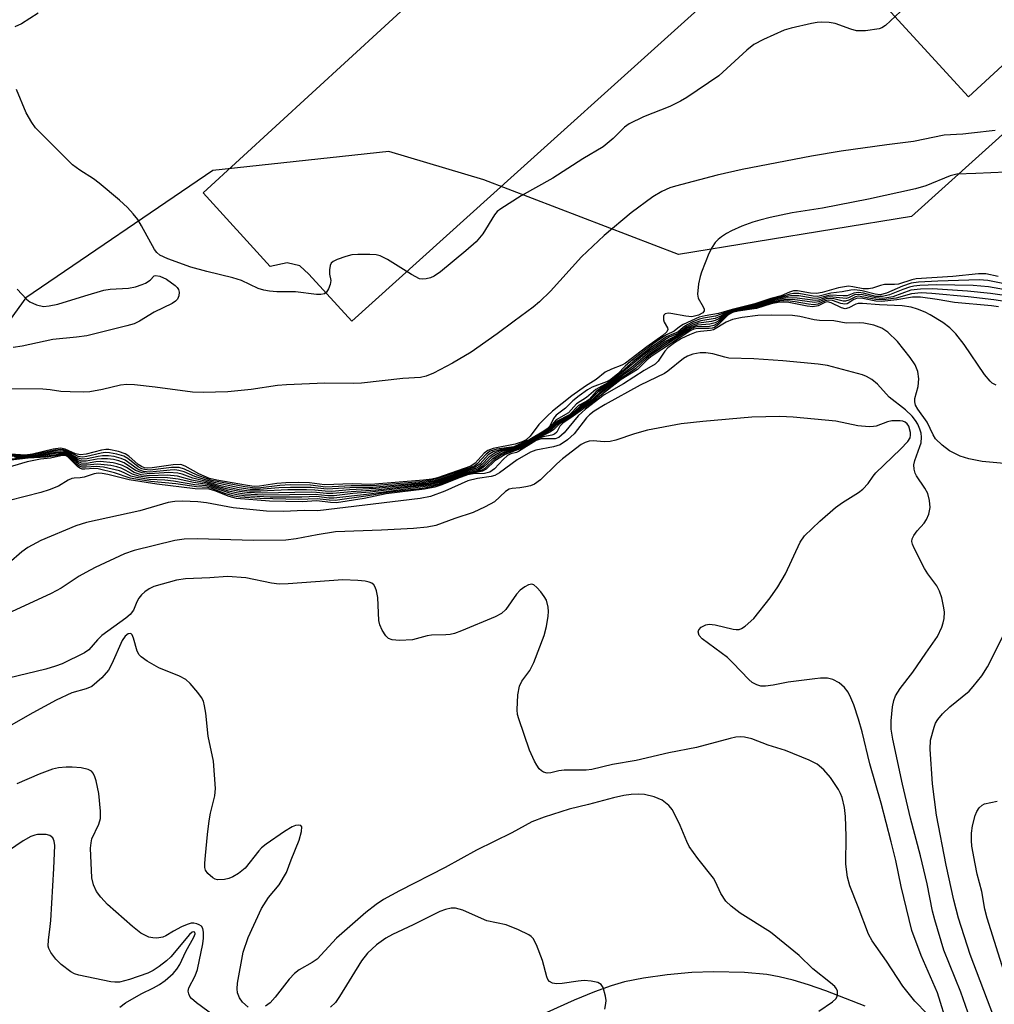
# Model space of a CAD drawing. Units: inches. Extents: x 1231770 to 1237770, y 557454 to 561454.
# Drawn here: x 1235125 to 1235314, y 558285 to 558476 of the extents above; entities that cross this region are included whole.
import ezdxf

# ---------------------------------------------------------------- set-up
doc = ezdxf.new("R2010")
doc.units = ezdxf.units.IN
doc.header["$MEASUREMENT"] = 0
for name, color, linetype in [('HYDRO-Single Line Stream', 4, 'Continuous'), ('NTRL-Trees', 3, 'Continuous'), ('TRANS-Parking Lot', 4, 'Continuous'), ('Undefined', 1, 'Continuous')]:
    doc.layers.add(name, color=color, linetype=linetype)

msp = doc.modelspace()

# ---------------------------------------------------------------- linework, layer by layer
at = {"layer": 'HYDRO-Single Line Stream'}
msp.add_lwpolyline([(1235289.11, 558284.66), (1235281.49, 558287.66), (1235278.16, 558288.81), (1235275.19, 558289.71), (1235272.48, 558290.38), (1235270.05, 558290.81), (1235265.72, 558291.16), (1235259.71, 558291.31), (1235255.52, 558291.16), (1235250.72, 558290.74), (1235246.12, 558290.12), (1235242.42, 558289.4), (1235239.84, 558288.63), (1235236.59, 558287.43), (1235232.66, 558285.79), (1235227.38, 558283.44)], dxfattribs=at)
at = {"layer": 'NTRL-Trees'}
msp.add_lwpolyline([(1235275, 558840.47), (1235458.41, 558724.33), (1235472.85, 558697.46), (1235474.74, 558661.18), (1235446.66, 558628.41), (1235399.84, 558595.64), (1235388.21, 558584), (1235337.01, 558554.07), (1235313.89, 558534.62), (1235310.21, 558516.76), (1235315.47, 558498.36), (1235320.81, 558477.87), (1235324.93, 558462.1), (1235298.12, 558437.93), (1235252.93, 558430.57), (1235215.11, 558445.09), (1235196.7, 558450.54), (1235162.54, 558446.86), (1235126.28, 558422.16), (1235093.17, 558376.44)], dxfattribs=at)
at = {"layer": 'TRANS-Parking Lot'}
for points in [[(1235276.81, 558496.31, 0), (1235221, 558446.03, 0), (1235189.51, 558417.66, 0), (1235181.21, 558426.74, 0), (1235179.45, 558428.35, 0), (1235176.95, 558428.97, 0), (1235173.69, 558428.26, 0), (1235160.69, 558442.57, 0), (1235280.51, 558552.6, 0)], [(1235360.85, 558483.74, 0), (1235335.65, 558461.29, 0), (1235327.44, 558470.62, 0), (1235324.9, 558472.25, 0), (1235322.17, 558472.23, 0), (1235319.01, 558470.25, 0), (1235309.2, 558461.21, 0), (1235286.29, 558486.23, 0)]]:
    msp.add_polyline3d(points, dxfattribs=at)
at = {"layer": 'Undefined'}
for points, elevation in [([(1235128.66, 558477.44), (1235125.42, 558475.37), (1235124.15, 558474.77)], 482), ([(1235295.97, 558477.76), (1235293.08, 558475.04), (1235292.4, 558474.59), (1235291.86, 558474.4), (1235289.23, 558474.01), (1235287.47, 558473.99), (1235286.35, 558474.29), (1235283.32, 558475.42), (1235282.18, 558475.61), (1235280.72, 558475.65), (1235279.84, 558475.6), (1235278.71, 558475.42), (1235274.78, 558474.52), (1235273.44, 558474.14), (1235269.38, 558472.33), (1235267.55, 558471.37), (1235266.2, 558470.25), (1235260.76, 558465.23), (1235254.56, 558461.07), (1235253.29, 558460.33), (1235251.25, 558459.33), (1235246.11, 558457.32), (1235243.34, 558455.92), (1235242.43, 558455.27), (1235240.25, 558453.07), (1235238.29, 558451.46), (1235234.33, 558449.15), (1235228.55, 558445.38), (1235222.39, 558441.96), (1235218.43, 558439.44), (1235217.75, 558438.91), (1235217.18, 558438.27), (1235214.97, 558434.57), (1235213.63, 558433.05), (1235211.68, 558431.29), (1235206.7, 558427.2), (1235205.52, 558426.35), (1235204.77, 558426.02), (1235203.97, 558425.83), (1235203.18, 558425.78), (1235202.65, 558425.88), (1235201.09, 558426.67), (1235196.46, 558429.62), (1235195.01, 558430.3), (1235194.22, 558430.49), (1235193.05, 558430.58), (1235190.69, 558430.6), (1235189.53, 558430.51), (1235188.36, 558430.22), (1235186.67, 558429.62), (1235185.92, 558429.23), (1235185.54, 558428.89), (1235185.32, 558428.43), (1235185.18, 558427.63), (1235185.22, 558426.78), (1235185.45, 558425.52), (1235185.32, 558424.72), (1235185.01, 558423.94), (1235184.58, 558423.27), (1235184.2, 558422.95), (1235183.48, 558422.79), (1235182.64, 558422.84), (1235178.6, 558423.34), (1235174.95, 558423.3), (1235173.56, 558423.43), (1235172.46, 558423.62), (1235171.38, 558423.99), (1235168.09, 558425.55), (1235166.42, 558426.03), (1235161.36, 558427.26), (1235158.27, 558428.13), (1235153.85, 558429.75), (1235152.28, 558430.47), (1235151.7, 558430.94), (1235151.24, 558431.53), (1235148.74, 558436.15), (1235147.98, 558437.4), (1235147.12, 558438.47), (1235146.01, 558439.7), (1235144.43, 558441.13), (1235140.51, 558444.44), (1235139.4, 558445.24), (1235136.74, 558446.93), (1235135.35, 558447.99), (1235128.16, 558455.15), (1235127.41, 558456.19), (1235126.34, 558458.11), (1235124.44, 558462.58)], 480), ([(1235314.37, 558454.66), (1235309.75, 558454.1), (1235308.07, 558453.94), (1235304.49, 558453.77), (1235298.53, 558452.49), (1235293.37, 558451.88), (1235284.46, 558450.66), (1235278.74, 558449.69), (1235265.24, 558447.05), (1235260.4, 558445.95), (1235252.31, 558443.87), (1235251.25, 558443.49), (1235249.68, 558442.79), (1235247.95, 558441.75), (1235243.73, 558438.65), (1235238.5, 558434.28), (1235234.09, 558430.1), (1235228.09, 558423.48), (1235225.97, 558421.4), (1235224.71, 558420.33), (1235221.01, 558417.66), (1235217.75, 558415.19), (1235212.67, 558411.61), (1235209.06, 558409.48), (1235205.35, 558407.54), (1235203.97, 558406.98), (1235202.88, 558406.72), (1235199.42, 558406.48), (1235191.37, 558405.61), (1235189.89, 558405.55), (1235184.28, 558405.63), (1235176.87, 558405.3), (1235175.13, 558405.13), (1235170.01, 558404.34), (1235165.43, 558403.89), (1235160.65, 558403.81), (1235158.59, 558403.86), (1235151.35, 558404.84), (1235147.32, 558405.27), (1235145.88, 558405.34), (1235144.62, 558405.21), (1235141.16, 558404.39), (1235138.67, 558403.92), (1235137.51, 558403.85), (1235134.84, 558403.9), (1235133.07, 558403.99), (1235131, 558404.31), (1235129.58, 558404.43), (1235122.99, 558404.53)], 478), ([(1235316.43, 558446.58), (1235310.6, 558446.27), (1235306.93, 558446.18), (1235305.66, 558445.84), (1235300.89, 558443.9), (1235298.92, 558443.31), (1235289.82, 558441.34), (1235280.89, 558439.59), (1235274.98, 558438.68), (1235270.69, 558437.74), (1235268.7, 558437.26), (1235267.34, 558436.84), (1235265.23, 558436.07), (1235263.21, 558435.18), (1235262.22, 558434.66), (1235261.25, 558434.03), (1235260.59, 558433.49), (1235260.05, 558432.88), (1235259.47, 558431.98), (1235258.83, 558430.75), (1235257.35, 558427.14), (1235257.09, 558426.3), (1235256.8, 558424.88), (1235256.59, 558422.89), (1235256.75, 558422.1), (1235257.71, 558420.44), (1235257.89, 558419.99), (1235257.89, 558419.63), (1235257.67, 558419.27), (1235256.78, 558418.78), (1235255.51, 558418.5), (1235254.34, 558418.59), (1235251.42, 558419.14), (1235250.88, 558419.18), (1235250.33, 558419.07), (1235250.09, 558418.83), (1235250.01, 558418.63), (1235249.98, 558417.92), (1235250.15, 558417.44), (1235250.77, 558416.37), (1235250.83, 558416.01), (1235250.64, 558415.57), (1235249.89, 558414.88), (1235246.74, 558412.64), (1235242.62, 558409.5), (1235241.9, 558409.08), (1235239.91, 558408.32), (1235238.68, 558407.71), (1235236.93, 558406.33), (1235234.89, 558405.03), (1235232.23, 558403.15), (1235228.48, 558400.15), (1235227.4, 558399.16), (1235225.83, 558397.55), (1235224.15, 558395.33), (1235223.38, 558394.61), (1235222.58, 558394.2), (1235221.19, 558393.74), (1235216.94, 558392.89), (1235215.91, 558392.55), (1235215.18, 558392), (1235213.49, 558390.07), (1235212.6, 558389.49), (1235206.14, 558387.25), (1235205.02, 558386.97), (1235203.44, 558386.77), (1235193.23, 558385.92), (1235189.6, 558386.07), (1235184.24, 558385.84), (1235181.3, 558386.25), (1235179.26, 558386.32), (1235176.71, 558386.28), (1235174.97, 558386.13), (1235171.62, 558385.61), (1235170.56, 558385.56), (1235169.27, 558385.71), (1235163.31, 558386.79), (1235161.91, 558387.11), (1235159.82, 558388), (1235157.19, 558389.51), (1235156.33, 558389.78), (1235154.88, 558389.74), (1235150.75, 558389.15), (1235149.88, 558389.11), (1235149.31, 558389.19), (1235148.71, 558389.42), (1235148.08, 558389.81), (1235146.22, 558391.44), (1235145.56, 558391.9), (1235144.27, 558392.35), (1235142.35, 558392.69), (1235141.8, 558392.71), (1235140.95, 558392.61), (1235137.95, 558391.82), (1235136.87, 558391.69), (1235135.93, 558391.91), (1235133.87, 558392.77), (1235132.98, 558392.95), (1235131.56, 558392.78), (1235127.53, 558391.81), (1235126.13, 558391.65), (1235122.47, 558391.86)], 476), ([(1235314.93, 558426.29), (1235312.53, 558426.81), (1235311.12, 558426.82), (1235306.13, 558426.33), (1235299.02, 558425.85), (1235298.18, 558425.68), (1235295.64, 558424.83), (1235294.86, 558424.76), (1235292.91, 558424.76), (1235292.12, 558424.57), (1235290.57, 558424.05), (1235289.78, 558423.88), (1235288.77, 558423.93), (1235286.77, 558424.33), (1235285.9, 558424.4), (1235283.97, 558424.12), (1235280.82, 558423.23), (1235279.7, 558423.02), (1235278.56, 558423.09), (1235276.04, 558423.5), (1235275.23, 558423.5), (1235274.46, 558423.28), (1235272.87, 558422.53), (1235270.82, 558422.04), (1235267.75, 558421.01), (1235263.34, 558419.89), (1235260.66, 558419.11), (1235258.08, 558418.7), (1235256.96, 558418.39), (1235253.83, 558416.96), (1235253.12, 558416.51), (1235252.08, 558415.7), (1235250.6, 558414.96), (1235248.73, 558413.72), (1235246.55, 558412.14), (1235243.62, 558409.81), (1235242.58, 558408.89), (1235241.12, 558407.39), (1235239.77, 558406.3), (1235238.93, 558405.83), (1235236.15, 558404.8), (1235235.29, 558404.29), (1235233.65, 558403.15), (1235232.39, 558402.16), (1235230.98, 558400.76), (1235229.16, 558399.4), (1235228.69, 558398.77), (1235228.16, 558397.61), (1235227.89, 558397.21), (1235227.42, 558396.75), (1235226.78, 558396.29), (1235224.09, 558394.69), (1235220.99, 558393.22), (1235217.67, 558392.76), (1235216.38, 558392.38), (1235215.59, 558391.83), (1235213.86, 558389.92), (1235213.38, 558389.57), (1235212.6, 558389.23), (1235205.76, 558386.93), (1235204.6, 558386.68), (1235202.7, 558386.46), (1235193.56, 558385.65), (1235189.38, 558385.69), (1235184.47, 558385.43), (1235181.49, 558385.79), (1235177.56, 558385.83), (1235175.58, 558385.73), (1235171.88, 558385.3), (1235170.76, 558385.23), (1235168.77, 558385.45), (1235162.34, 558386.71), (1235159.51, 558387.72), (1235157.06, 558388.93), (1235156.01, 558389.25), (1235154.56, 558389.24), (1235150.41, 558388.73), (1235149.28, 558388.81), (1235148.79, 558388.96), (1235148.09, 558389.34), (1235146.05, 558390.97), (1235145.3, 558391.41), (1235143.91, 558391.84), (1235142.47, 558392.09), (1235141.67, 558392.11), (1235140.9, 558392.02), (1235138.08, 558391.34), (1235137.25, 558391.25), (1235136.4, 558391.39), (1235134.26, 558392.39), (1235133.51, 558392.63), (1235133, 558392.7), (1235131.89, 558392.62), (1235127.93, 558391.72), (1235126.44, 558391.53), (1235123.36, 558391.6)], 474), ([(1235315.83, 558424.92), (1235312.94, 558425.52), (1235311.28, 558425.68), (1235303.22, 558425.43), (1235299.49, 558425.22), (1235298.08, 558425.02), (1235296.38, 558424.46), (1235293.26, 558423.09), (1235292.06, 558422.77), (1235291.06, 558422.85), (1235288.53, 558423.52), (1235287.13, 558423.7), (1235286.35, 558423.66), (1235284.65, 558423.35), (1235282.49, 558423.09), (1235279.95, 558422.44), (1235279.02, 558422.51), (1235276.27, 558423.01), (1235275.23, 558423.03), (1235274.52, 558422.9), (1235272.91, 558422.36), (1235270.79, 558421.86), (1235268.1, 558420.96), (1235263.11, 558419.73), (1235260.09, 558418.59), (1235257.78, 558418.21), (1235257, 558418.01), (1235255.72, 558417.48), (1235254.5, 558416.85), (1235253.85, 558416.39), (1235252.81, 558415.47), (1235251.29, 558414.92), (1235250.62, 558414.59), (1235247.65, 558412.58), (1235244.11, 558409.79), (1235240.23, 558406.38), (1235239.22, 558405.69), (1235236.87, 558404.38), (1235235.09, 558402.82), (1235233.15, 558401.56), (1235231.55, 558399.84), (1235229.18, 558398.45), (1235227.79, 558396.85), (1235226.02, 558395.59), (1235223.22, 558394.09), (1235220.92, 558393.07), (1235218.28, 558392.67), (1235216.96, 558392.28), (1235216, 558391.67), (1235214.41, 558389.95), (1235213.46, 558389.29), (1235205.76, 558386.72), (1235204.71, 558386.48), (1235203.1, 558386.27), (1235193.58, 558385.36), (1235189.14, 558385.3), (1235184.71, 558385.01), (1235181.66, 558385.33), (1235177.64, 558385.35), (1235175.34, 558385.25), (1235171.58, 558384.93), (1235169.82, 558384.96), (1235167.65, 558385.29), (1235162.79, 558386.31), (1235159.09, 558387.46), (1235156.98, 558388.36), (1235155.93, 558388.67), (1235155.15, 558388.76), (1235154.3, 558388.74), (1235150.34, 558388.35), (1235149.1, 558388.46), (1235148.39, 558388.69), (1235147.88, 558388.95), (1235145.56, 558390.64), (1235144.79, 558390.98), (1235143.42, 558391.35), (1235142.3, 558391.5), (1235141.17, 558391.49), (1235140.33, 558391.38), (1235138.15, 558390.89), (1235137.15, 558390.83), (1235136.24, 558391.11), (1235134.89, 558391.89), (1235134.16, 558392.22), (1235133.66, 558392.38), (1235132.96, 558392.46), (1235131.94, 558392.4), (1235128.07, 558391.58), (1235126.48, 558391.41), (1235123.39, 558391.41)], 472), ([(1235124.6, 558423.84), (1235126.39, 558421.89), (1235127.06, 558421.38), (1235128.35, 558420.81), (1235129.72, 558420.51), (1235130.82, 558420.58), (1235132.47, 558420.95), (1235137.69, 558422.58), (1235141.38, 558423.64), (1235142.62, 558423.83), (1235146.17, 558424.04), (1235147.54, 558424.33), (1235148.87, 558424.75), (1235149.46, 558425.02), (1235150.37, 558425.62), (1235151.19, 558426.44), (1235151.45, 558426.5), (1235152.26, 558426.39), (1235153.56, 558425.79), (1235155.24, 558424.57), (1235155.63, 558424.19), (1235155.92, 558423.75), (1235156.02, 558423.29), (1235155.97, 558422.56), (1235155.69, 558421.89), (1235155.33, 558421.53), (1235154.63, 558421.08), (1235151.15, 558419.35), (1235148.33, 558417.62), (1235147.27, 558417.13), (1235145.88, 558416.71), (1235138.1, 558414.81), (1235136.11, 558414.53), (1235131.51, 558414.1), (1235125.56, 558412.79), (1235123.82, 558412.52)], 480), ([(1235317.07, 558423.6), (1235313.05, 558424.28), (1235310.11, 558424.55), (1235302.98, 558424.67), (1235299.74, 558424.55), (1235298.58, 558424.43), (1235297.76, 558424.25), (1235296.46, 558423.8), (1235293.86, 558422.72), (1235292.52, 558422.4), (1235291.19, 558422.45), (1235288.83, 558423.06), (1235287.83, 558423.2), (1235286.91, 558423.09), (1235285.62, 558422.57), (1235284.88, 558422.53), (1235282.35, 558422.65), (1235281.8, 558422.58), (1235279.82, 558422.06), (1235278.95, 558422.1), (1235276.24, 558422.56), (1235274.65, 558422.54), (1235271.32, 558421.83), (1235268.08, 558420.79), (1235263.41, 558419.73), (1235262.37, 558419.34), (1235260.92, 558418.54), (1235260.04, 558418.16), (1235257.28, 558417.7), (1235255.7, 558417.16), (1235254.46, 558416.51), (1235252.83, 558415.25), (1235251.11, 558414.51), (1235250.09, 558413.91), (1235246.67, 558411.48), (1235240.07, 558406.02), (1235237.02, 558404.03), (1235235.56, 558402.44), (1235235.13, 558402.13), (1235233.52, 558401.26), (1235231.77, 558399.45), (1235229.35, 558398.19), (1235227.88, 558396.72), (1235226.1, 558395.52), (1235223.1, 558393.89), (1235221.22, 558393.04), (1235218.32, 558392.46), (1235217.31, 558392.08), (1235216.18, 558391.32), (1235214.76, 558389.81), (1235214.18, 558389.35), (1235213.74, 558389.11), (1235210.67, 558388.21), (1235205.92, 558386.55), (1235204.3, 558386.2), (1235194.18, 558385.12), (1235189.1, 558384.91), (1235185.64, 558384.59), (1235184.36, 558384.6), (1235182.36, 558384.84), (1235180.75, 558384.9), (1235177.09, 558384.86), (1235171.87, 558384.6), (1235169.64, 558384.66), (1235167.69, 558384.92), (1235163.8, 558385.76), (1235161.25, 558386.53), (1235158.69, 558387.16), (1235156.59, 558387.91), (1235155.75, 558388.12), (1235154, 558388.24), (1235150.3, 558387.98), (1235148.81, 558388.16), (1235147.53, 558388.64), (1235145.32, 558390.13), (1235144.32, 558390.5), (1235143.28, 558390.77), (1235142.13, 558390.9), (1235140.94, 558390.91), (1235140.08, 558390.83), (1235137.95, 558390.43), (1235136.99, 558390.46), (1235136.26, 558390.76), (1235135.08, 558391.57), (1235134.32, 558391.98), (1235133.78, 558392.15), (1235133.02, 558392.23), (1235131.96, 558392.16), (1235128.53, 558391.5), (1235126.84, 558391.31), (1235123.97, 558391.23)], 470), ([(1235318.37, 558422.3), (1235313.44, 558423.03), (1235308.99, 558423.48), (1235302.2, 558423.88), (1235299.91, 558423.85), (1235297.99, 558423.63), (1235294.51, 558422.39), (1235292.57, 558422.06), (1235291.17, 558422.14), (1235288.64, 558422.73), (1235287.82, 558422.84), (1235287.08, 558422.74), (1235285.92, 558422.16), (1235285.46, 558422.04), (1235282.24, 558422.35), (1235281.5, 558422.22), (1235280.08, 558421.73), (1235279.47, 558421.65), (1235275.95, 558422.13), (1235274, 558422.14), (1235271.31, 558421.65), (1235268.05, 558420.62), (1235264.03, 558419.8), (1235262.54, 558419.28), (1235260.73, 558418.08), (1235260.04, 558417.74), (1235259.29, 558417.54), (1235256.82, 558417.23), (1235255.57, 558416.8), (1235254.64, 558416.31), (1235253.03, 558415.13), (1235250.36, 558413.71), (1235246.94, 558411.33), (1235244.08, 558408.86), (1235242.22, 558407.5), (1235240.36, 558405.99), (1235237.33, 558403.92), (1235235.7, 558402.27), (1235233.76, 558401.09), (1235231.91, 558399.33), (1235229.47, 558398), (1235227.98, 558396.6), (1235226.66, 558395.73), (1235223.32, 558393.85), (1235221.97, 558393.2), (1235220.94, 558392.81), (1235218.62, 558392.3), (1235217.57, 558391.84), (1235216.59, 558391.19), (1235214.88, 558389.49), (1235214.02, 558388.93), (1235210.46, 558387.95), (1235206.36, 558386.48), (1235204.73, 558386.06), (1235194.19, 558384.84), (1235189.41, 558384.53), (1235185.86, 558384.16), (1235184.61, 558384.17), (1235182.65, 558384.4), (1235181.66, 558384.44), (1235172.14, 558384.25), (1235169.23, 558384.36), (1235167.71, 558384.55), (1235165.43, 558385.04), (1235163.74, 558385.48), (1235161.53, 558386.18), (1235158.5, 558386.79), (1235155.68, 558387.56), (1235153.72, 558387.74), (1235150.28, 558387.62), (1235148.62, 558387.83), (1235147.31, 558388.25), (1235145.77, 558389.24), (1235145.05, 558389.61), (1235144, 558389.97), (1235143.18, 558390.16), (1235140.66, 558390.38), (1235139.84, 558390.33), (1235138.02, 558390.03), (1235137.04, 558390.07), (1235136.35, 558390.37), (1235134.6, 558391.67), (1235133.87, 558391.95), (1235133.35, 558392.02), (1235131.99, 558391.93), (1235129.03, 558391.42), (1235127.16, 558391.21), (1235124.23, 558391.06)], 468), ([(1235320.95, 558420.73), (1235314.13, 558421.75), (1235309.11, 558422.34), (1235302.06, 558423.01), (1235300.02, 558423.13), (1235298.15, 558422.97), (1235295.18, 558422.1), (1235292.62, 558421.75), (1235291.2, 558421.84), (1235287.87, 558422.47), (1235287.24, 558422.39), (1235285.97, 558421.68), (1235285.32, 558421.49), (1235284.84, 558421.53), (1235283.06, 558421.96), (1235282.33, 558422.05), (1235281.6, 558421.97), (1235280.15, 558421.38), (1235279.3, 558421.24), (1235275.04, 558421.81), (1235273.33, 558421.8), (1235271.05, 558421.41), (1235268.04, 558420.45), (1235264.81, 558419.87), (1235263.45, 558419.55), (1235262.32, 558419.01), (1235260.75, 558417.73), (1235260.03, 558417.31), (1235259, 558417.06), (1235256.63, 558416.85), (1235255.3, 558416.39), (1235252.94, 558414.82), (1235250.38, 558413.35), (1235247.22, 558411.19), (1235244.21, 558408.54), (1235242.23, 558407.2), (1235240.15, 558405.59), (1235237.62, 558403.79), (1235235.68, 558401.99), (1235233.99, 558400.93), (1235232.25, 558399.38), (1235229.61, 558397.82), (1235228.26, 558396.61), (1235227.15, 558395.88), (1235222.23, 558393.16), (1235221.11, 558392.72), (1235219.13, 558392.22), (1235218.14, 558391.78), (1235216.74, 558390.87), (1235215.17, 558389.33), (1235214.33, 558388.78), (1235213.61, 558388.53), (1235210.49, 558387.76), (1235206.49, 558386.31), (1235204.6, 558385.83), (1235193.07, 558384.42), (1235189.7, 558384.15), (1235186.07, 558383.72), (1235184.87, 558383.73), (1235182.39, 558383.99), (1235172.46, 558383.88), (1235168.77, 558384.07), (1235167.46, 558384.24), (1235165.57, 558384.66), (1235161.53, 558385.91), (1235158.82, 558386.31), (1235155.83, 558386.99), (1235153.76, 558387.24), (1235150.06, 558387.28), (1235148.17, 558387.56), (1235146.93, 558387.95), (1235145.55, 558388.74), (1235144.76, 558389.09), (1235143.93, 558389.36), (1235142.78, 558389.6), (1235140.16, 558389.89), (1235138.07, 558389.65), (1235137.09, 558389.68), (1235136.39, 558390), (1235134.87, 558391.31), (1235134.4, 558391.62), (1235133.93, 558391.79), (1235133.4, 558391.84), (1235132.57, 558391.78), (1235128.99, 558391.25), (1235120.2, 558390.64)], 466), ([(1235315, 558420.44), (1235313.68, 558420.62), (1235306.5, 558421.24), (1235303.09, 558421.86), (1235299.86, 558422.29), (1235298.3, 558422.3), (1235295.28, 558421.75), (1235292.39, 558421.43), (1235291.23, 558421.53), (1235288.66, 558422.04), (1235287.67, 558422.09), (1235286.96, 558421.84), (1235285.66, 558421.01), (1235285.18, 558420.92), (1235284.4, 558421.07), (1235282.77, 558421.62), (1235282, 558421.73), (1235281.35, 558421.59), (1235279.96, 558420.95), (1235279.13, 558420.83), (1235278.16, 558420.91), (1235275.56, 558421.39), (1235274.1, 558421.57), (1235272.61, 558421.5), (1235271.46, 558421.32), (1235268.03, 558420.28), (1235264.49, 558419.7), (1235263.21, 558419.36), (1235262.32, 558418.83), (1235260.5, 558417.19), (1235259.76, 558416.78), (1235258.96, 558416.62), (1235256.47, 558416.51), (1235255.96, 558416.38), (1235255.26, 558416.08), (1235250.65, 558413.16), (1235247.51, 558411.06), (1235246.7, 558410.41), (1235244.58, 558408.39), (1235241.71, 558406.53), (1235237.54, 558403.39), (1235235.79, 558401.81), (1235234.22, 558400.78), (1235232.16, 558399.12), (1235229.76, 558397.63), (1235228.71, 558396.62), (1235228.08, 558396.17), (1235225.47, 558394.86), (1235222.21, 558392.99), (1235221.31, 558392.64), (1235219.62, 558392.15), (1235218.59, 558391.69), (1235217.13, 558390.76), (1235215.31, 558389.06), (1235214.62, 558388.64), (1235211.13, 558387.79), (1235209.72, 558387.34), (1235206.39, 558386.07), (1235204.75, 558385.65), (1235192.4, 558384.01), (1235186.03, 558383.27), (1235185.13, 558383.28), (1235182.69, 558383.57), (1235179.8, 558383.47), (1235173.65, 558383.49), (1235168.64, 558383.74), (1235167.2, 558383.92), (1235165.85, 558384.23), (1235162.35, 558385.41), (1235161.34, 558385.66), (1235159.03, 558385.89), (1235154.91, 558386.6), (1235153.22, 558386.77), (1235150.18, 558386.92), (1235147.72, 558387.28), (1235146.67, 558387.57), (1235145.33, 558388.22), (1235144.41, 558388.57), (1235141.34, 558389.27), (1235139.94, 558389.45), (1235137.99, 558389.27), (1235137.17, 558389.29), (1235136.69, 558389.46), (1235136.26, 558389.76), (1235134.45, 558391.43), (1235133.97, 558391.64), (1235133.45, 558391.69), (1235130.21, 558391.2), (1235126.69, 558391.01), (1235120.52, 558390.34)], 464), ([(1235314.54, 558405.2), (1235313.78, 558405.6), (1235313.37, 558405.97), (1235312.32, 558407.31), (1235308.38, 558413.09), (1235306.73, 558415.16), (1235305.57, 558416.35), (1235304.2, 558417.36), (1235301.77, 558418.89), (1235300.79, 558419.38), (1235299.32, 558419.95), (1235298.08, 558420.36), (1235296.32, 558420.63), (1235291.91, 558420.81), (1235288.62, 558421.06), (1235287.8, 558421.04), (1235287.3, 558420.93), (1235285.96, 558420.24), (1235285.28, 558420.05), (1235284.54, 558420.2), (1235282.53, 558421.18), (1235281.8, 558421.36), (1235281.34, 558421.26), (1235280.03, 558420.6), (1235278.97, 558420.42), (1235277.9, 558420.53), (1235274.3, 558421.26), (1235273.38, 558421.3), (1235272.25, 558421.23), (1235270.91, 558421), (1235268.03, 558420.12), (1235264.51, 558419.58), (1235263.38, 558419.31), (1235262.49, 558418.79), (1235260.69, 558416.98), (1235259.89, 558416.41), (1235259.44, 558416.27), (1235258.9, 558416.21), (1235256.62, 558416.24), (1235255.91, 558416.09), (1235255.32, 558415.82), (1235247.79, 558410.93), (1235246.81, 558410.12), (1235244.95, 558408.24), (1235241.81, 558406.33), (1235237.95, 558403.36), (1235235.91, 558401.63), (1235232.48, 558399.17), (1235230.48, 558397.83), (1235229.87, 558397.24), (1235229.3, 558396.07), (1235228.84, 558395.69), (1235228.35, 558395.51), (1235226.65, 558395.19), (1235225.91, 558394.94), (1235222.2, 558392.83), (1235219.29, 558391.75), (1235217.29, 558390.49), (1235215.57, 558388.89), (1235214.9, 558388.49), (1235211.69, 558387.83), (1235209.74, 558387.17), (1235206.55, 558385.92), (1235204.9, 558385.47), (1235203.17, 558385.18), (1235196.43, 558384.35), (1235192.27, 558383.64), (1235186.28, 558382.83), (1235185.12, 558382.86), (1235182.83, 558383.16), (1235179.27, 558383), (1235171.67, 558383.19), (1235167.88, 558383.47), (1235166.68, 558383.66), (1235165.08, 558384.13), (1235162.36, 558385.15), (1235161.53, 558385.35), (1235159.37, 558385.46), (1235155.35, 558386.05), (1235150.51, 558386.52), (1235147.63, 558386.93), (1235146.49, 558387.18), (1235143.49, 558388.19), (1235140.33, 558388.97), (1235139.46, 558389.05), (1235137.72, 558388.88), (1235137.21, 558388.91), (1235136.73, 558389.07), (1235136.31, 558389.39), (1235134.51, 558391.22), (1235134.06, 558391.47), (1235133.78, 558391.54), (1235133.03, 558391.5), (1235131.03, 558391.07), (1235129.1, 558390.83), (1235126.51, 558390.3), (1235120.76, 558388.67)], 462), ([(1235316.13, 558390), (1235311.87, 558390.41), (1235309.25, 558390.92), (1235307.55, 558391.43), (1235305.5, 558392.49), (1235304.07, 558393.55), (1235302.81, 558394.77), (1235302.32, 558395.58), (1235301.17, 558398.02), (1235299.39, 558400.53), (1235298.92, 558401.35), (1235298.76, 558401.96), (1235298.77, 558402.63), (1235299.45, 558404.95), (1235299.57, 558406.41), (1235299.39, 558407.84), (1235298.85, 558409.16), (1235297.9, 558410.58), (1235295.41, 558413.71), (1235293.53, 558415.47), (1235292.39, 558416.29), (1235290.82, 558416.83), (1235288.89, 558417.23), (1235288.05, 558417.3), (1235285.47, 558417.27), (1235283.04, 558417.69), (1235280.28, 558417.75), (1235279.22, 558417.91), (1235276.45, 558418.54), (1235275.06, 558418.74), (1235271, 558418.83), (1235268.29, 558418.73), (1235265.24, 558418.35), (1235263.42, 558417.95), (1235262.18, 558417.44), (1235259.71, 558415.92), (1235259.15, 558415.8), (1235257.19, 558415.65), (1235256.37, 558415.48), (1235255.05, 558415.01), (1235253.51, 558414.3), (1235252.12, 558413.44), (1235250.85, 558412.44), (1235250.29, 558411.8), (1235248.97, 558409.87), (1235248.38, 558409.27), (1235246.25, 558408.06), (1235242.22, 558405.47), (1235238.52, 558403.32), (1235234.84, 558400.58), (1235233.45, 558399.26), (1235230.75, 558395.98), (1235229.7, 558395.07), (1235228.98, 558394.78), (1235226.29, 558394.79), (1235225.3, 558394.5), (1235221.9, 558392.32), (1235221.47, 558392.14), (1235220.37, 558391.88), (1235219.72, 558391.55), (1235218.88, 558390.81), (1235217.19, 558388.94), (1235216.3, 558388.35), (1235215.26, 558388.08), (1235213.06, 558387.99), (1235211.95, 558387.8), (1235210.02, 558387.12), (1235206.98, 558385.87), (1235205.61, 558385.44), (1235203.65, 558385.03), (1235196.16, 558384.09), (1235191.89, 558383.22), (1235186.52, 558382.39), (1235185.41, 558382.4), (1235182.75, 558382.75), (1235179.91, 558382.54), (1235173.55, 558382.7), (1235167.13, 558383.22), (1235165.71, 558383.58), (1235162.93, 558384.68), (1235161.82, 558385.02), (1235159.12, 558385.1), (1235151.66, 558385.99), (1235146.3, 558386.8), (1235142.18, 558387.89), (1235141.1, 558388.08), (1235140.31, 558388.12), (1235139.5, 558387.97), (1235137.6, 558387.33), (1235136.79, 558387.21), (1235135.64, 558387.18), (1235135.17, 558387.08), (1235134.45, 558386.75), (1235132.57, 558385.61), (1235130.81, 558384.86), (1235129.15, 558384.37), (1235123.09, 558382.81)], 460), ([(1235310.45, 558279.63), (1235307.68, 558287.4), (1235304.43, 558295.54), (1235302.66, 558301.42), (1235302.24, 558303.11), (1235301.15, 558308.41), (1235299.88, 558313.84), (1235297.96, 558321.14), (1235296.38, 558327.76), (1235294.48, 558336.5), (1235294.2, 558338.4), (1235294.19, 558340.06), (1235294.42, 558342.75), (1235294.7, 558344.01), (1235295.06, 558344.91), (1235295.92, 558346.35), (1235298.42, 558349.5), (1235300.9, 558353.2), (1235303.17, 558356.42), (1235304.04, 558358.25), (1235304.31, 558359.07), (1235304.47, 558359.94), (1235304.51, 558361.13), (1235304.42, 558361.98), (1235304, 558363.9), (1235303.59, 558365.23), (1235303.03, 558366.24), (1235301.29, 558368.6), (1235300.66, 558369.6), (1235298.62, 558373.57), (1235298.3, 558374.36), (1235298.19, 558374.88), (1235298.24, 558375.36), (1235298.57, 558376.04), (1235299.22, 558376.9), (1235300.56, 558378.39), (1235301.06, 558379.12), (1235301.49, 558380.14), (1235301.75, 558381.46), (1235301.65, 558382.84), (1235301.28, 558384.19), (1235300.73, 558385.23), (1235299.1, 558387.6), (1235298.86, 558388.1), (1235298.66, 558388.89), (1235298.61, 558389.72), (1235298.75, 558390.56), (1235299.77, 558393.28), (1235299.98, 558394.03), (1235300.07, 558395.09), (1235299.98, 558395.88), (1235299.77, 558396.65), (1235299.35, 558397.63), (1235298.94, 558398.34), (1235298.25, 558399.21), (1235296.95, 558400.39), (1235293.83, 558402.9), (1235291.54, 558405.38), (1235290.43, 558406.32), (1235289.42, 558406.92), (1235288.61, 558407.24), (1235281.8, 558409.01), (1235280.03, 558409.27), (1235273.18, 558409.93), (1235267.54, 558410.31), (1235262.7, 558410.48), (1235261.89, 558410.62), (1235259.55, 558411.27), (1235258.22, 558411.49), (1235257.1, 558411.46), (1235255.7, 558411.21), (1235254.68, 558410.86), (1235253.89, 558410.4), (1235250.83, 558407.94), (1235250.17, 558407.5), (1235245.45, 558405.2), (1235238.69, 558401.45), (1235236.58, 558400.15), (1235235.65, 558399.43), (1235235.08, 558398.85), (1235232.68, 558395.73), (1235231.36, 558394.61), (1235229.93, 558393.65), (1235228.64, 558393.21), (1235225.23, 558392.57), (1235224.17, 558392.18), (1235221.63, 558390.73), (1235218.2, 558388.18), (1235217.28, 558387.66), (1235216.59, 558387.48), (1235213.93, 558387.1), (1235212.04, 558386.64), (1235207.58, 558384.66), (1235204.81, 558383.61), (1235202.81, 558383.21), (1235182.93, 558380.81), (1235180.26, 558380.85), (1235176.26, 558380.67), (1235172.97, 558380.74), (1235166.49, 558381.41), (1235161.33, 558382.34), (1235159.61, 558382.56), (1235156.67, 558382.71), (1235155.19, 558382.63), (1235153.91, 558382.41), (1235148.4, 558380.83), (1235138.05, 558378.57), (1235135.94, 558377.89), (1235129.19, 558375.06), (1235126.63, 558373.71), (1235125.46, 558372.86), (1235120.38, 558368.44)], 458), ([(1235305.18, 558280.75), (1235303.18, 558287.27), (1235300, 558294.47), (1235298.21, 558299.32), (1235296.14, 558307.91), (1235295.07, 558312.91), (1235294.2, 558316.54), (1235292.27, 558324.06), (1235290.02, 558331.7), (1235288.58, 558337.91), (1235287.87, 558340.39), (1235286.93, 558343.18), (1235286.38, 558344.54), (1235285.83, 558345.59), (1235285.15, 558346.53), (1235284.08, 558347.42), (1235282.86, 558348.09), (1235281.82, 558348.32), (1235280.48, 558348.34), (1235279.36, 558348.23), (1235274.21, 558347.57), (1235271.26, 558347), (1235269.79, 558346.8), (1235268.92, 558346.8), (1235268.15, 558347.01), (1235267.2, 558347.5), (1235266.54, 558348.07), (1235263.49, 558351.3), (1235262.42, 558352.31), (1235257.48, 558355.99), (1235256.96, 558356.63), (1235256.75, 558357.33), (1235256.85, 558357.74), (1235257.33, 558358.23), (1235258.23, 558358.71), (1235258.87, 558358.81), (1235260.04, 558358.67), (1235263.55, 558357.81), (1235264.12, 558357.75), (1235264.66, 558357.78), (1235265.14, 558357.97), (1235265.83, 558358.41), (1235267.56, 558359.91), (1235270.73, 558363.91), (1235272.2, 558366.04), (1235273.67, 558368.61), (1235276.54, 558374.75), (1235277.36, 558375.95), (1235280.35, 558378.83), (1235283.36, 558381.45), (1235284.75, 558382.44), (1235287.83, 558384.35), (1235288.7, 558385.04), (1235289.7, 558386.12), (1235290.69, 558387.55), (1235291.24, 558388.2), (1235296.01, 558392.81), (1235297.42, 558394.29), (1235297.85, 558394.99), (1235297.96, 558395.49), (1235297.95, 558396), (1235297.63, 558397.23), (1235297.3, 558397.72), (1235296.93, 558398.02), (1235296.47, 558398.21), (1235295.96, 558398.3), (1235294.31, 558398.26), (1235293.49, 558398.09), (1235291.28, 558397.26), (1235290.73, 558397.16), (1235289.91, 558397.13), (1235287.69, 558397.34), (1235283.44, 558398.24), (1235275.17, 558399.02), (1235272.55, 558399.12), (1235267.12, 558399.01), (1235257.67, 558398.16), (1235253.46, 558397.7), (1235246.91, 558396.48), (1235244.4, 558395.76), (1235240.76, 558394.55), (1235239.63, 558394.27), (1235238.51, 558394.21), (1235236.34, 558394.39), (1235235.56, 558394.35), (1235234.79, 558394.09), (1235234.05, 558393.68), (1235230.39, 558390.89), (1235229.29, 558389.93), (1235226.12, 558386.85), (1235224.98, 558385.98), (1235224.17, 558385.66), (1235223.31, 558385.45), (1235222.14, 558385.27), (1235220.61, 558385.17), (1235220.03, 558385), (1235219.34, 558384.54), (1235217.2, 558382.57), (1235215.43, 558381.57), (1235213.04, 558380.47), (1235209.54, 558379.34), (1235205.82, 558377.98), (1235204.15, 558377.64), (1235201.51, 558377.39), (1235195.3, 558377.08), (1235186.34, 558376.76), (1235182.77, 558376.17), (1235178.7, 558375.35), (1235176.69, 558375.09), (1235170.47, 558375.03), (1235159.53, 558375.41), (1235157, 558375.32), (1235155.15, 558375.05), (1235147.27, 558373.11), (1235145.39, 558372.45), (1235139.74, 558369.81), (1235137.91, 558368.87), (1235136.63, 558368.13), (1235133.12, 558365.83), (1235131.15, 558364.74), (1235123.47, 558361.19)], 456), ([(1235301.18, 558283.15), (1235298.78, 558285.64), (1235296.42, 558288.53), (1235293.31, 558293.37), (1235290.5, 558297.33), (1235289.78, 558298.64), (1235287.81, 558303.96), (1235286.16, 558308), (1235285.72, 558309.67), (1235285.39, 558312.25), (1235285.47, 558317.67), (1235285.32, 558321.5), (1235285.11, 558323.22), (1235284.65, 558325.15), (1235284.34, 558325.96), (1235283.95, 558326.71), (1235282.39, 558329.04), (1235281.09, 558330.53), (1235279.81, 558331.64), (1235278.27, 558332.42), (1235273.69, 558334.29), (1235270.3, 558335.33), (1235267.18, 558336.55), (1235265.74, 558336.89), (1235264.88, 558336.94), (1235264.06, 558336.86), (1235262.94, 558336.63), (1235256.43, 558334.87), (1235251.07, 558333.85), (1235244.68, 558332.36), (1235240.13, 558331.6), (1235236.1, 558330.6), (1235234.97, 558330.5), (1235230.74, 558330.47), (1235229.72, 558330.34), (1235228.16, 558329.96), (1235227.44, 558329.9), (1235226.73, 558330.06), (1235226.3, 558330.36), (1235225.91, 558330.75), (1235225.4, 558331.45), (1235224.97, 558332.22), (1235224, 558334.38), (1235221.91, 558340.46), (1235221.7, 558341.3), (1235221.61, 558342.16), (1235221.75, 558345.08), (1235222.04, 558346.78), (1235222.53, 558347.73), (1235224.09, 558349.82), (1235224.84, 558351.4), (1235226.84, 558356.61), (1235227.27, 558358.33), (1235227.64, 558360.38), (1235227.69, 558361.25), (1235227.63, 558362.11), (1235227.29, 558363.48), (1235226.88, 558364.2), (1235226.19, 558365.1), (1235225.45, 558365.94), (1235224.87, 558366.43), (1235224.46, 558366.59), (1235223.8, 558366.46), (1235223.11, 558366.08), (1235222.22, 558365.42), (1235221.5, 558364.65), (1235219.4, 558361.65), (1235218.6, 558360.89), (1235217.32, 558360.23), (1235210.81, 558357.54), (1235209.45, 558357.01), (1235208.62, 558356.79), (1235207.79, 558356.71), (1235204.99, 558356.67), (1235204.15, 558356.52), (1235201.33, 558355.78), (1235198.76, 558355.67), (1235197.37, 558355.77), (1235196.64, 558356), (1235196.11, 558356.52), (1235195.4, 558357.67), (1235194.96, 558358.68), (1235194.77, 558359.52), (1235194.54, 558363.96), (1235194.3, 558365.31), (1235194.04, 558366.02), (1235193.79, 558366.43), (1235193.38, 558366.78), (1235192.9, 558366.98), (1235192.09, 558367.15), (1235190.67, 558367.31), (1235187.8, 558367.43), (1235177.18, 558366.63), (1235175.41, 558366.56), (1235173.95, 558366.74), (1235168.98, 558367.78), (1235165.41, 558368.05), (1235161.94, 558367.81), (1235157.24, 558367.61), (1235155.53, 558367.37), (1235151.12, 558366.1), (1235150.2, 558365.68), (1235149.34, 558365.08), (1235148.71, 558364.51), (1235148.17, 558363.87), (1235147.81, 558363.18), (1235147.16, 558361.51), (1235146.54, 558360.68), (1235145.7, 558359.97), (1235140.98, 558356.58), (1235140.14, 558355.78), (1235138.46, 558353.85), (1235137.65, 558353.26), (1235133.3, 558351.13), (1235132.03, 558350.63), (1235130.15, 558350.1), (1235122.89, 558348.34)], 454), ([(1235169.41, 558284.44), (1235168.32, 558285.43), (1235167.7, 558286.3), (1235167.33, 558287.25), (1235167.27, 558288), (1235167.35, 558289.09), (1235168.43, 558295.15), (1235169.38, 558297.97), (1235171.97, 558303.62), (1235173.36, 558305.72), (1235175.43, 558308.2), (1235176.82, 558310.58), (1235177.73, 558313.05), (1235179.33, 558316.86), (1235179.79, 558318.54), (1235179.82, 558319.47), (1235179.61, 558319.72), (1235179.25, 558319.8), (1235178.58, 558319.71), (1235177.94, 558319.46), (1235176.47, 558318.56), (1235172.87, 558316.1), (1235172.02, 558315.41), (1235171.45, 558314.81), (1235168.8, 558311.47), (1235167.54, 558310.4), (1235166.41, 558309.73), (1235165.67, 558309.44), (1235164.84, 558309.26), (1235163.48, 558309.19), (1235162.99, 558309.32), (1235162.54, 558309.57), (1235161.56, 558310.43), (1235161.16, 558311.06), (1235161.03, 558311.58), (1235161.01, 558312.42), (1235161.11, 558313.88), (1235161.51, 558318.01), (1235161.86, 558320.65), (1235162.13, 558322.1), (1235162.94, 558325.5), (1235163.05, 558326.94), (1235162.68, 558332.23), (1235161.63, 558337.04), (1235161.17, 558341.53), (1235160.94, 558342.99), (1235160.73, 558343.84), (1235160.35, 558344.6), (1235159.67, 558345.52), (1235158.16, 558347.29), (1235157.31, 558348.06), (1235156.06, 558348.71), (1235152.04, 558350.32), (1235149.78, 558351.63), (1235148.63, 558352.47), (1235148.27, 558352.87), (1235147.89, 558353.6), (1235147.18, 558356.07), (1235146.9, 558356.73), (1235146.64, 558356.99), (1235146.13, 558356.96), (1235145.51, 558356.51), (1235144.94, 558355.65), (1235142.98, 558351.1), (1235142.31, 558349.85), (1235140.98, 558348.4), (1235139.05, 558346.73), (1235137.97, 558346.23), (1235135.19, 558345.45), (1235132.16, 558344.04), (1235127.64, 558341.63), (1235117.93, 558336.11)], 452), ([(1235314.13, 558282.59), (1235309.53, 558294.71), (1235307.28, 558301.73), (1235306.34, 558305.25), (1235304.84, 558312.03), (1235302.96, 558321.71), (1235302.24, 558327.82), (1235301.78, 558334.56), (1235301.83, 558336.3), (1235302.51, 558338.79), (1235302.81, 558339.59), (1235303.22, 558340.33), (1235304.15, 558341.39), (1235305.6, 558342.77), (1235309.3, 558345.8), (1235310.09, 558346.69), (1235311.75, 558348.79), (1235312.91, 558350.51), (1235316.04, 558356.83)], 460), ([(1235166.52, 558280.07), (1235159.39, 558285.33), (1235158.41, 558286.17), (1235158.1, 558286.55), (1235157.87, 558287.03), (1235157.79, 558287.55), (1235157.92, 558288.23), (1235159.13, 558290.56), (1235159.58, 558291.75), (1235160.62, 558296.73), (1235160.76, 558297.87), (1235160.76, 558299), (1235160.61, 558299.76), (1235160.34, 558300.16), (1235159.92, 558300.45), (1235159.42, 558300.66), (1235158.88, 558300.77), (1235158.34, 558300.75), (1235157.54, 558300.51), (1235156.48, 558300.03), (1235154.92, 558299.21), (1235153.46, 558298.34), (1235152.86, 558298.08), (1235151.66, 558297.86), (1235150.89, 558297.91), (1235150.15, 558298.07), (1235149.34, 558298.41), (1235148.57, 558298.84), (1235146.96, 558300.11), (1235142.13, 558304.39), (1235140.81, 558305.84), (1235139.99, 558306.94), (1235139.38, 558308.23), (1235139.04, 558309.58), (1235138.81, 558315.35), (1235138.91, 558316.38), (1235139.09, 558317.12), (1235140.44, 558319.99), (1235140.75, 558321.07), (1235140.75, 558322.49), (1235140.43, 558325.96), (1235139.93, 558328.4), (1235139.68, 558329.17), (1235139.31, 558329.86), (1235138.98, 558330.25), (1235138.38, 558330.62), (1235137.01, 558330.93), (1235135.28, 558331.08), (1235134.11, 558331.08), (1235132.62, 558330.92), (1235131.46, 558330.69), (1235128.82, 558329.68), (1235124.49, 558327.8)], 450), ([(1235280.12, 558283.67), (1235282.82, 558285.49), (1235283.42, 558286.08), (1235283.68, 558286.54), (1235283.8, 558287.05), (1235283.77, 558287.57), (1235283.59, 558288.03), (1235283.26, 558288.44), (1235282.42, 558289.19), (1235278.97, 558291.9), (1235276.33, 558294.48), (1235270.74, 558299), (1235264.91, 558302.73), (1235263.11, 558304.09), (1235262.09, 558305.04), (1235261.13, 558306.53), (1235260.1, 558308.81), (1235259.69, 558309.53), (1235256.68, 558313.3), (1235255, 558315.64), (1235254.52, 558316.64), (1235253.26, 558319.74), (1235251.76, 558322.79), (1235251.07, 558323.64), (1235249.75, 558324.62), (1235248.22, 558325.26), (1235246.33, 558325.76), (1235245.19, 558325.83), (1235243.74, 558325.74), (1235242.3, 558325.54), (1235240.3, 558325.11), (1235235.44, 558323.79), (1235231.7, 558322.89), (1235226.87, 558321.35), (1235224.46, 558320.43), (1235220.58, 558318.3), (1235213.73, 558314.97), (1235207.65, 558311.59), (1235198.77, 558307.07), (1235195.68, 558305.34), (1235194.25, 558304.4), (1235192.23, 558302.81), (1235186.57, 558297.88), (1235182.79, 558293.81), (1235181.82, 558293.14), (1235179.28, 558291.68), (1235178.37, 558290.98), (1235177.39, 558289.88), (1235174.67, 558286.37), (1235173.65, 558285.33), (1235172.76, 558284.67)], 452), ([(1235317.49, 558286.94), (1235312.79, 558301.75), (1235312.37, 558303.46), (1235311.75, 558306.93), (1235310.89, 558310.29), (1235310.47, 558312.28), (1235309.85, 558315.73), (1235309.76, 558316.82), (1235309.77, 558318.21), (1235309.99, 558319.67), (1235310.49, 558321.66), (1235310.79, 558322.47), (1235311.24, 558323.15), (1235311.83, 558323.69), (1235312.28, 558323.95), (1235314.73, 558324.48)], 462), ([(1235144.51, 558284.43), (1235145.61, 558285.33), (1235148.67, 558287.07), (1235151.02, 558288.2), (1235152.18, 558288.84), (1235153.33, 558289.66), (1235154.86, 558291), (1235155.58, 558291.86), (1235156.12, 558292.76), (1235157.32, 558295.27), (1235158.89, 558298.06), (1235159.11, 558298.72), (1235159.06, 558299), (1235158.89, 558299.1), (1235158.57, 558299.02), (1235158.01, 558298.59), (1235154.43, 558294.26), (1235153.56, 558293.44), (1235152.16, 558292.37), (1235150.95, 558291.57), (1235149.92, 558291.04), (1235146.39, 558289.82), (1235144.42, 558289.33), (1235143.55, 558289.29), (1235142.77, 558289.36), (1235136.52, 558290.64), (1235135.73, 558290.9), (1235134.98, 558291.33), (1235133.13, 558292.76), (1235132.08, 558293.76), (1235131.1, 558295.1), (1235130.74, 558295.82), (1235130.62, 558296.31), (1235130.63, 558297.53), (1235130.95, 558299.53), (1235131.11, 558301.26), (1235131.72, 558311.35), (1235131.88, 558315.85), (1235131.79, 558316.66), (1235131.47, 558317.34), (1235130.93, 558317.81), (1235130.19, 558318.01), (1235128.53, 558317.98), (1235127.98, 558317.88), (1235127.21, 558317.61), (1235125.75, 558316.78), (1235122.89, 558314.79)], 448), ([(1235238.61, 558284.08), (1235238.84, 558285.19), (1235238.86, 558285.76), (1235238.76, 558286.62), (1235238.32, 558288.26), (1235237.92, 558288.89), (1235237.28, 558289.24), (1235235.97, 558289.52), (1235234.59, 558289.63), (1235233.42, 558289.52), (1235230.32, 558289.04), (1235229.22, 558288.96), (1235228.47, 558289.09), (1235227.87, 558289.43), (1235227.58, 558289.85), (1235227.37, 558290.37), (1235226.55, 558293.54), (1235225.38, 558296.53), (1235224.71, 558297.77), (1235224.33, 558298.16), (1235223.89, 558298.47), (1235221.85, 558299.47), (1235219.48, 558300.46), (1235215.73, 558301.25), (1235214.69, 558301.66), (1235211.07, 558303.32), (1235209.66, 558303.68), (1235208.82, 558303.7), (1235207.7, 558303.45), (1235206.62, 558303.02), (1235201.45, 558300.45), (1235197.4, 558298.54), (1235196.11, 558297.84), (1235194.3, 558296.53), (1235192.58, 558294.95), (1235191.37, 558293.48), (1235187.15, 558286.55), (1235186.34, 558285.38), (1235185.37, 558284.46)], 450)]:
    msp.add_lwpolyline(points, dxfattribs=dict(at, elevation=elevation))

doc.saveas('drawing.dxf')
